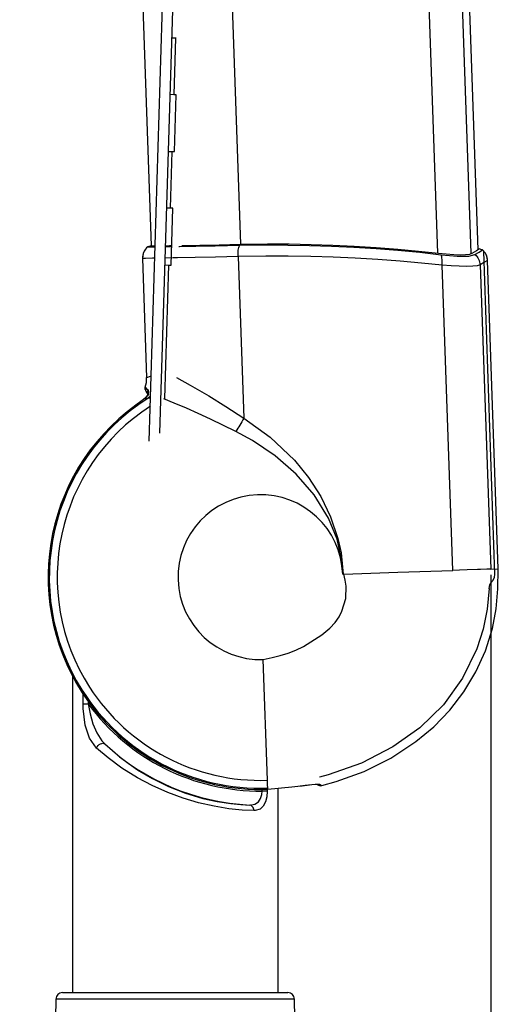
# Model space of a CAD drawing. Units: inches. Extents: x 619 to 1279, y 0 to 1080.
# Drawn here: x 996 to 1049, y 699 to 807 of the extents above; entities that cross this region are included whole.
import ezdxf

# ---------------------------------------------------------------- set-up
doc = ezdxf.new("R2010")
doc.units = ezdxf.units.IN
doc.header["$MEASUREMENT"] = 0

# ---------------------------------------------------------------- blocks, each defined once
blk = doc.blocks.new('block 6')
at = {"color": 7, "lineweight": 25, "true_color": 0xffffff}
blk.add_lwpolyline([(1024.58, 699.97), (1024.58, 722.36)], dxfattribs=at)
blk = doc.blocks.new('block 7')
at = {"color": 7, "lineweight": 25, "true_color": 0xffffff}
blk.add_lwpolyline([(1002.01, 734.72), (1002.01, 699.97)], dxfattribs=at)
blk = doc.blocks.new('block 10')
at = {"color": 7, "lineweight": 25, "true_color": 0xffffff}
blk.add_lwpolyline([(1002.35, 1019.85), (1010.66, 781.85)], dxfattribs=at)
blk = doc.blocks.new('block 11')
at = {"color": 7, "lineweight": 25, "true_color": 0xffffff}
blk.add_lwpolyline([(1046.53, 781.43), (1038.11, 1022.65)], dxfattribs=at)
blk = doc.blocks.new('block 12')
at = {"color": 7, "lineweight": 25, "true_color": 0xffffff}
blk.add_lwpolyline([(1027.19, 653.64), (1026.39, 699.24)], dxfattribs=at)
blk = doc.blocks.new('block 13')
at = {"color": 7, "lineweight": 25, "true_color": 0xffffff}
blk.add_lwpolyline([(1000.19, 699.24), (999.4, 653.64)], dxfattribs=at)
blk = doc.blocks.new('block 14')
at = {"color": 7, "lineweight": 25, "true_color": 0xffffff}
blk.add_open_spline([(1000.94, 699.97), (1000.53, 699.97), (1000.2, 699.64), (1000.19, 699.24)], degree=3, dxfattribs=at)
blk = doc.blocks.new('block 15')
at = {"color": 7, "lineweight": 25, "true_color": 0xffffff}
blk.add_open_spline([(1026.39, 699.24), (1026.38, 699.64), (1026.05, 699.97), (1025.64, 699.97)], degree=3, dxfattribs=at)
blk = doc.blocks.new('block 49')
at = {"color": 7, "lineweight": 25, "true_color": 0xffffff}
blk.add_open_spline([(1026.75, 722.59), (1026.75, 722.59), (1027.22, 722.65), (1027.22, 722.65), (1027.22, 722.65), (1027.78, 722.72), (1027.78, 722.72), (1027.78, 722.72), (1028.28, 722.77), (1028.28, 722.77), (1028.28, 722.77), (1028.67, 722.8), (1028.67, 722.8), (1028.67, 722.8), (1028.89, 722.81), (1028.89, 722.81), (1028.89, 722.81), (1028.95, 722.8), (1028.95, 722.8)], degree=3, knots=[0, 0, 0, 0, 1, 1, 1, 2, 2, 2, 3, 3, 3, 4, 4, 4, 5, 5, 5, 6, 6, 6, 6], dxfattribs=at)
blk = doc.blocks.new('block 50')
at = {"color": 7, "lineweight": 25, "true_color": 0xffffff}
blk.add_open_spline([(1008.97, 764.38), (998.55, 756.83), (996.23, 742.27), (1003.78, 731.85), (1008.33, 725.58), (1015.7, 721.98), (1023.45, 722.25)], degree=3, knots=[0, 0, 0, 0, 1, 1, 1, 2, 2, 2, 2], dxfattribs=at)
blk = doc.blocks.new('block 51')
at = {"color": 7, "lineweight": 25, "true_color": 0xffffff}
blk.add_open_spline([(1010.3, 765.65), (1010.3, 765.66), (1010.29, 765.6), (1010.29, 765.6), (1010.29, 765.6), (1010.22, 765.44), (1010.22, 765.44), (1010.22, 765.44), (1010.07, 765.23), (1010.07, 765.23), (1010.07, 765.23), (1009.79, 764.98), (1009.79, 764.98), (1009.79, 764.98), (1009.73, 764.95), (1009.73, 764.95)], degree=3, knots=[0, 0, 0, 0, 1, 1, 1, 2, 2, 2, 3, 3, 3, 4, 4, 4, 5, 5, 5, 5], dxfattribs=at)
blk = doc.blocks.new('block 52')
at = {"color": 7, "lineweight": 25, "true_color": 0xffffff}
blk.add_lwpolyline([(1010.03, 766.31), (1010, 766.19), (1010.02, 766.03), (1010.07, 765.91), (1010.14, 765.78), (1010.3, 765.57), (1010.39, 765.48)], dxfattribs=at)
blk = doc.blocks.new('block 53')
at = {"color": 7, "lineweight": 25, "true_color": 0xffffff}
blk.add_lwpolyline([(1028.92, 722.76), (1029.01, 722.7), (1029.25, 722.65), (1029.37, 722.69)], dxfattribs=at)
blk = doc.blocks.new('block 61')
at = {"color": 7, "lineweight": 25, "true_color": 0xffffff}
blk.add_lwpolyline([(1010.03, 766.31), (1010, 766.19), (1010.02, 766.03), (1010.07, 765.91), (1010.14, 765.78), (1010.3, 765.57), (1010.39, 765.48)], dxfattribs=at)
blk = doc.blocks.new('block 148')
at = {"color": 7, "lineweight": 25, "true_color": 0xffffff}
blk.add_lwpolyline([(1021.91, 719.91), (1020.63, 719.97), (1019.17, 720.12), (1017.56, 720.39), (1015.86, 720.77), (1014.16, 721.27), (1012.47, 721.89), (1010.75, 722.66), (1009.14, 723.52), (1007.45, 724.58), (1005.95, 725.69), (1004.67, 726.78)], dxfattribs=at)
blk = doc.blocks.new('block 149')
at = {"color": 7, "lineweight": 25, "true_color": 0xffffff}
blk.add_lwpolyline([(1004.67, 726.78), (1004.74, 726.91), (1004.84, 727.04), (1004.96, 727.15), (1005.09, 727.24), (1005.23, 727.29), (1005.36, 727.31), (1005.48, 727.29), (1005.57, 727.23)], dxfattribs=at)
blk = doc.blocks.new('block 150')
at = {"color": 7, "lineweight": 25, "true_color": 0xffffff}
blk.add_lwpolyline([(1005.57, 727.23), (1007.2, 725.8), (1009.16, 724.39), (1010.79, 723.42), (1012.56, 722.55), (1014.44, 721.82), (1016.33, 721.25), (1017.91, 720.91), (1019.39, 720.68), (1020.49, 720.58), (1021.47, 720.53)], dxfattribs=at)
blk = doc.blocks.new('block 151')
at = {"color": 7, "lineweight": 25, "true_color": 0xffffff}
blk.add_lwpolyline([(1021.91, 719.91), (1021.91, 720.03), (1021.88, 720.14), (1021.84, 720.25), (1021.79, 720.34), (1021.72, 720.42), (1021.64, 720.48), (1021.56, 720.52), (1021.47, 720.53)], dxfattribs=at)
blk = doc.blocks.new('block 152')
at = {"color": 7, "lineweight": 25, "true_color": 0xffffff}
blk.add_open_spline([(1005.57, 727.23), (1009.91, 723.18), (1015.54, 720.81), (1021.47, 720.53)], degree=3, dxfattribs=at)
blk = doc.blocks.new('block 153')
at = {"color": 7, "lineweight": 25, "true_color": 0xffffff}
blk.add_lwpolyline([(1004.67, 726.78), (1003.89, 727.85), (1003.41, 729.3), (1003.19, 731.11), (1003.18, 731.62)], dxfattribs=at)
blk = doc.blocks.new('block 154')
at = {"color": 7, "lineweight": 25, "true_color": 0xffffff}
blk.add_lwpolyline([(1023.4, 722.06), (1023.35, 721.43), (1023.21, 720.87), (1022.96, 720.41), (1022.6, 720.08), (1022.08, 719.91), (1021.91, 719.91)], dxfattribs=at)
blk = doc.blocks.new('block 155')
at = {"color": 7, "lineweight": 25, "true_color": 0xffffff}
blk.add_lwpolyline([(1003.18, 731.62), (1003.74, 731.62)], dxfattribs=at)
blk = doc.blocks.new('block 156')
at = {"color": 7, "lineweight": 25, "true_color": 0xffffff}
blk.add_lwpolyline([(1003.74, 731.62), (1003.95, 730.52), (1004.27, 729.43), (1004.69, 728.46), (1005.25, 727.58), (1005.57, 727.23)], dxfattribs=at)
blk = doc.blocks.new('block 157')
at = {"color": 7, "lineweight": 25, "true_color": 0xffffff}
blk.add_lwpolyline([(1021.47, 720.53), (1022.03, 720.62), (1022.42, 720.87), (1022.67, 721.23), (1022.81, 721.7), (1022.85, 722.06)], dxfattribs=at)
blk = doc.blocks.new('block 158')
at = {"color": 7, "lineweight": 25, "true_color": 0xffffff}
blk.add_lwpolyline([(1023.4, 722.06), (1022.85, 722.06)], dxfattribs=at)
blk = doc.blocks.new('block 159')
at = {"color": 7, "lineweight": 25, "true_color": 0xffffff}
blk.add_open_spline([(1003.74, 731.62), (1008.2, 725.55), (1015.31, 722), (1022.85, 722.06)], degree=3, dxfattribs=at)
blk = doc.blocks.new('block 160')
at = {"color": 7, "lineweight": 25, "true_color": 0xffffff}
blk.add_lwpolyline([(1011.62, 761.31), (1015.11, 875.5)], dxfattribs=at)
blk = doc.blocks.new('block 161')
at = {"color": 7, "lineweight": 25, "true_color": 0xffffff}
blk.add_lwpolyline([(1010.45, 760.42), (1014.5, 893.02)], dxfattribs=at)
blk = doc.blocks.new('block 162')
at = {"color": 7, "lineweight": 25, "true_color": 0xffffff}
blk.add_lwpolyline([(1012.94, 792.2), (1012.75, 785.97)], dxfattribs=at)
blk = doc.blocks.new('block 163')
at = {"color": 7, "lineweight": 25, "true_color": 0xffffff}
blk.add_lwpolyline([(1012.57, 792.21), (1012.94, 792.2)], dxfattribs=at)
blk = doc.blocks.new('block 164')
at = {"color": 7, "lineweight": 25, "true_color": 0xffffff}
blk.add_lwpolyline([(1012.75, 785.97), (1012.38, 785.99)], dxfattribs=at)
blk = doc.blocks.new('block 165')
at = {"color": 7, "lineweight": 25, "true_color": 0xffffff}
blk.add_lwpolyline([(1012.19, 779.76), (1012.56, 779.75)], dxfattribs=at)
blk = doc.blocks.new('block 166')
at = {"color": 7, "lineweight": 25, "true_color": 0xffffff}
blk.add_lwpolyline([(1012.95, 804.67), (1013.32, 804.66)], dxfattribs=at)
blk = doc.blocks.new('block 167')
at = {"color": 7, "lineweight": 25, "true_color": 0xffffff}
blk.add_lwpolyline([(1013.32, 804.66), (1013.13, 798.43)], dxfattribs=at)
blk = doc.blocks.new('block 168')
at = {"color": 7, "lineweight": 25, "true_color": 0xffffff}
blk.add_lwpolyline([(1013.13, 798.43), (1012.76, 798.44)], dxfattribs=at)
blk = doc.blocks.new('block 170')
at = {"color": 7, "lineweight": 25, "true_color": 0xffffff}
blk.add_lwpolyline([(1012.56, 779.75), (1012.84, 779.74)], dxfattribs=at)
blk = doc.blocks.new('block 171')
at = {"color": 7, "lineweight": 25, "true_color": 0xffffff}
blk.add_lwpolyline([(1012.84, 779.74), (1013.03, 785.97)], dxfattribs=at)
blk = doc.blocks.new('block 172')
at = {"color": 7, "lineweight": 25, "true_color": 0xffffff}
blk.add_lwpolyline([(1013.03, 785.97), (1012.75, 785.97)], dxfattribs=at)
blk = doc.blocks.new('block 173')
at = {"color": 7, "lineweight": 25, "true_color": 0xffffff}
blk.add_lwpolyline([(1012.94, 792.2), (1013.22, 792.19)], dxfattribs=at)
blk = doc.blocks.new('block 174')
at = {"color": 7, "lineweight": 25, "true_color": 0xffffff}
blk.add_lwpolyline([(1013.22, 792.19), (1013.41, 798.42)], dxfattribs=at)
blk = doc.blocks.new('block 175')
at = {"color": 7, "lineweight": 25, "true_color": 0xffffff}
blk.add_lwpolyline([(1013.41, 798.42), (1013.13, 798.43)], dxfattribs=at)
blk = doc.blocks.new('block 176')
at = {"color": 7, "lineweight": 25, "true_color": 0xffffff}
blk.add_lwpolyline([(1013.32, 804.66), (1013.39, 804.66)], dxfattribs=at)
blk = doc.blocks.new('block 324')
at = {"color": 7, "lineweight": 25, "true_color": 0xffffff}
blk.add_lwpolyline([(1000.94, 699.97), (1025.64, 699.97)], dxfattribs=at)
blk = doc.blocks.new('block 750')
at = {"color": 7, "lineweight": 25, "true_color": 0xffffff}
blk.add_open_spline([(1031.67, 745.84), (1031.5, 750.83), (1027.31, 754.73), (1022.32, 754.55), (1017.34, 754.38), (1013.44, 750.2), (1013.61, 745.21), (1013.78, 740.22), (1017.97, 736.32), (1022.96, 736.49)], degree=3, knots=[0, 0, 0, 0, 1, 1, 1, 2, 2, 2, 3, 3, 3, 3], dxfattribs=at)
blk = doc.blocks.new('block 751')
at = {"color": 7, "lineweight": 25, "true_color": 0xffffff}
blk.add_lwpolyline([(1023.42, 723.25), (1022.96, 736.49)], dxfattribs=at)
blk = doc.blocks.new('block 752')
at = {"color": 7, "lineweight": 25, "true_color": 0xffffff}
blk.add_lwpolyline([(1031.71, 745.84), (1031.59, 747.27), (1031.05, 749.68), (1030.12, 751.97), (1028.53, 754.54), (1026.56, 756.82), (1024.26, 758.82), (1021.76, 760.51), (1019.95, 761.5)], dxfattribs=at)
blk = doc.blocks.new('block 753')
at = {"color": 7, "lineweight": 25, "true_color": 0xffffff}
blk.add_lwpolyline([(1020.81, 762.95), (1023.72, 760.86), (1026.37, 758.34), (1027.92, 756.44), (1029.27, 754.36), (1030.35, 752.14), (1031.15, 749.76), (1031.49, 748.18), (1031.73, 745.84)], dxfattribs=at)
blk = doc.blocks.new('block 754')
at = {"color": 7, "lineweight": 25, "true_color": 0xffffff}
blk.add_lwpolyline([(1020.81, 762.95), (1020.71, 762.76), (1020.61, 762.57), (1020.51, 762.38), (1020.4, 762.19), (1020.29, 762.01), (1020.18, 761.84), (1020.06, 761.66), (1019.95, 761.5)], dxfattribs=at)
blk = doc.blocks.new('block 755')
at = {"color": 7, "lineweight": 25, "true_color": 0xffffff}
blk.add_lwpolyline([(1042.47, 780.88), (1043.39, 780.79), (1044.24, 780.73), (1044.94, 780.71), (1045.53, 780.73), (1046.18, 780.89)], dxfattribs=at)
blk = doc.blocks.new('block 756')
at = {"color": 7, "lineweight": 25, "true_color": 0xffffff}
blk.add_lwpolyline([(1020.37, 781.91), (1023.34, 781.95), (1025.66, 781.94), (1028.02, 781.9), (1030.46, 781.82), (1032.9, 781.71), (1035.33, 781.56), (1037.72, 781.37), (1040.13, 781.15), (1042.47, 780.88)], dxfattribs=at)
blk = doc.blocks.new('block 757')
at = {"color": 7, "lineweight": 25, "true_color": 0xffffff}
blk.add_open_spline([(1010.29, 781.75), (1010.29, 781.75), (1010.53, 781.75), (1010.53, 781.75), (1010.53, 781.75), (1011.1, 781.75), (1011.1, 781.75)], degree=3, knots=[0, 0, 0, 0, 1, 1, 1, 2, 2, 2, 2], dxfattribs=at)
blk = doc.blocks.new('block 758')
at = {"color": 7, "lineweight": 25, "true_color": 0xffffff}
blk.add_lwpolyline([(1012.25, 781.76), (1012.28, 781.76), (1012.9, 781.77)], dxfattribs=at)
blk = doc.blocks.new('block 759')
at = {"color": 7, "lineweight": 25, "true_color": 0xffffff}
blk.add_lwpolyline([(1013.71, 781.78), (1013.75, 781.78), (1015.57, 781.81), (1017.68, 781.85), (1020.37, 781.91)], dxfattribs=at)
blk = doc.blocks.new('block 760')
at = {"color": 7, "lineweight": 25, "true_color": 0xffffff}
blk.add_open_spline([(1010.54, 781.81), (1010.45, 781.79), (1010.37, 781.77), (1010.29, 781.75)], degree=3, dxfattribs=at)
blk = doc.blocks.new('block 761')
at = {"color": 7, "lineweight": 25, "true_color": 0xffffff}
blk.add_lwpolyline([(1020.45, 781.99), (1018.12, 781.93), (1016.01, 781.89), (1014.18, 781.86), (1014.04, 781.86)], dxfattribs=at)
blk = doc.blocks.new('block 762')
at = {"color": 7, "lineweight": 25, "true_color": 0xffffff}
blk.add_lwpolyline([(1012.91, 781.84), (1012.68, 781.84), (1012.25, 781.83)], dxfattribs=at)
blk = doc.blocks.new('block 763')
at = {"color": 7, "lineweight": 25, "true_color": 0xffffff}
blk.add_lwpolyline([(1011.1, 781.82), (1010.83, 781.82), (1010.54, 781.81)], dxfattribs=at)
blk = doc.blocks.new('block 764')
at = {"color": 7, "lineweight": 25, "true_color": 0xffffff}
blk.add_lwpolyline([(1042.17, 781.01), (1039.98, 781.25), (1037.73, 781.46), (1035.35, 781.64), (1032.94, 781.79), (1030.58, 781.9), (1028.21, 781.98), (1025.8, 782.02), (1023.41, 782.03), (1020.45, 781.99)], dxfattribs=at)
blk = doc.blocks.new('block 765')
at = {"color": 7, "lineweight": 25, "true_color": 0xffffff}
blk.add_lwpolyline([(1045.84, 781.02), (1045.58, 780.92), (1045.14, 780.86), (1044.57, 780.84), (1043.85, 780.87), (1042.17, 781.01)], dxfattribs=at)
blk = doc.blocks.new('block 766')
at = {"color": 7, "lineweight": 25, "true_color": 0xffffff}
blk.add_lwpolyline([(1046.65, 781.51), (1046.57, 781.46), (1046.34, 781.32), (1045.84, 781.02)], dxfattribs=at)
blk = doc.blocks.new('block 767')
at = {"color": 7, "lineweight": 25, "true_color": 0xffffff}
blk.add_open_spline([(1047.01, 781.4), (1046.89, 781.44), (1046.77, 781.47), (1046.65, 781.51)], degree=3, dxfattribs=at)
blk = doc.blocks.new('block 768')
at = {"color": 7, "lineweight": 25, "true_color": 0xffffff}
blk.add_lwpolyline([(1046.18, 780.89), (1046.64, 781.17), (1046.91, 781.34), (1047.01, 781.4)], dxfattribs=at)
blk = doc.blocks.new('block 769')
at = {"color": 7, "lineweight": 25, "true_color": 0xffffff}
blk.add_lwpolyline([(1042.57, 779.73), (1042.58, 779.89), (1042.59, 780.06), (1042.59, 780.21), (1042.58, 780.37), (1042.56, 780.51), (1042.54, 780.65), (1042.51, 780.77), (1042.47, 780.88)], dxfattribs=at)
blk = doc.blocks.new('block 770')
at = {"color": 7, "lineweight": 25, "true_color": 0xffffff}
blk.add_lwpolyline([(1042.57, 779.73), (1040.31, 779.97), (1037.99, 780.17), (1035.54, 780.35), (1033.05, 780.5), (1030.62, 780.6), (1028.18, 780.68), (1025.69, 780.72), (1023.23, 780.72), (1020.19, 780.67)], dxfattribs=at)
blk = doc.blocks.new('block 771')
at = {"color": 7, "lineweight": 25, "true_color": 0xffffff}
blk.add_lwpolyline([(1020.19, 780.67), (1020.19, 780.85), (1020.19, 781.02), (1020.2, 781.2), (1020.22, 781.36), (1020.25, 781.51), (1020.28, 781.66), (1020.32, 781.79), (1020.37, 781.91)], dxfattribs=at)
blk = doc.blocks.new('block 772')
at = {"color": 7, "lineweight": 25, "true_color": 0xffffff}
blk.add_lwpolyline([(1031.67, 745.84), (1031.79, 745.84)], dxfattribs=at)
blk = doc.blocks.new('block 773')
at = {"color": 7, "lineweight": 25, "true_color": 0xffffff}
blk.add_lwpolyline([(1022.96, 736.49), (1023.94, 736.71), (1024.82, 736.93), (1025.69, 737.19), (1026.53, 737.51), (1027.37, 737.91), (1029.39, 739.2), (1030.25, 739.91), (1030.86, 740.56), (1031.27, 741.16), (1031.58, 741.8), (1032, 743.16), (1032.06, 744.54), (1031.95, 745.2), (1031.79, 745.84)], dxfattribs=at)
blk = doc.blocks.new('block 774')
at = {"color": 7, "lineweight": 25, "true_color": 0xffffff}
blk.add_lwpolyline([(1037.73, 746.05), (1043.74, 746.26)], dxfattribs=at)
blk = doc.blocks.new('block 775')
at = {"color": 7, "lineweight": 25, "true_color": 0xffffff}
blk.add_lwpolyline([(1031.79, 745.84), (1037.73, 746.05)], dxfattribs=at)
blk = doc.blocks.new('block 776')
at = {"color": 7, "lineweight": 25, "true_color": 0xffffff}
blk.add_lwpolyline([(1020.19, 780.67), (1020.81, 762.95)], dxfattribs=at)
blk = doc.blocks.new('block 777')
at = {"color": 7, "lineweight": 25, "true_color": 0xffffff}
blk.add_lwpolyline([(1043.74, 746.26), (1042.57, 779.73)], dxfattribs=at)
blk = doc.blocks.new('block 778')
at = {"color": 7, "lineweight": 25, "true_color": 0xffffff}
blk.add_lwpolyline([(1023.45, 722.38), (1023.44, 722.45)], dxfattribs=at)
blk = doc.blocks.new('block 779')
at = {"color": 7, "lineweight": 25, "true_color": 0xffffff}
blk.add_lwpolyline([(1023.45, 722.45), (1023.44, 722.69)], dxfattribs=at)
blk = doc.blocks.new('block 780')
at = {"color": 7, "lineweight": 25, "true_color": 0xffffff}
blk.add_lwpolyline([(1023.44, 722.69), (1023.43, 722.94)], dxfattribs=at)
blk = doc.blocks.new('block 781')
at = {"color": 7, "lineweight": 25, "true_color": 0xffffff}
blk.add_lwpolyline([(1023.43, 722.94), (1023.42, 723.25)], dxfattribs=at)
blk = doc.blocks.new('block 782')
at = {"color": 7, "lineweight": 25, "true_color": 0xffffff}
blk.add_lwpolyline([(1044.48, 746.29), (1043.74, 746.26)], dxfattribs=at)
blk = doc.blocks.new('block 783')
at = {"color": 7, "lineweight": 25, "true_color": 0xffffff}
blk.add_lwpolyline([(1045.33, 746.32), (1044.48, 746.29)], dxfattribs=at)
blk = doc.blocks.new('block 784')
at = {"color": 7, "lineweight": 25, "true_color": 0xffffff}
blk.add_lwpolyline([(1046.48, 746.36), (1045.33, 746.32)], dxfattribs=at)
blk = doc.blocks.new('block 785')
at = {"color": 7, "lineweight": 25, "true_color": 0xffffff}
blk.add_lwpolyline([(1046.81, 746.37), (1046.48, 746.36)], dxfattribs=at)
blk = doc.blocks.new('block 786')
at = {"color": 7, "lineweight": 25, "true_color": 0xffffff}
blk.add_lwpolyline([(1047.91, 746.41), (1047.5, 746.39), (1046.81, 746.37)], dxfattribs=at)
blk = doc.blocks.new('block 787')
at = {"color": 7, "lineweight": 25, "true_color": 0xffffff}
blk.add_lwpolyline([(1047.91, 746.41), (1048.75, 746.44)], dxfattribs=at)
blk = doc.blocks.new('block 788')
at = {"color": 7, "lineweight": 25, "true_color": 0xffffff}
blk.add_lwpolyline([(1048.75, 746.44), (1048.75, 746.44)], dxfattribs=at)
blk = doc.blocks.new('block 789')
at = {"color": 7, "lineweight": 25, "true_color": 0xffffff}
blk.add_lwpolyline([(1029.38, 722.67), (1030.95, 723.09), (1034.02, 724.22), (1036.97, 725.68), (1039.71, 727.48), (1041.66, 729.1), (1043.44, 730.93), (1044.98, 732.94), (1046.29, 735.12), (1047.34, 737.45), (1048.11, 739.87), (1048.5, 742.03), (1048.68, 744.23), (1048.75, 746.44)], dxfattribs=at)
blk = doc.blocks.new('block 790')
at = {"color": 7, "lineweight": 25, "true_color": 0xffffff}
blk.add_lwpolyline([(1029.2, 722.79), (1029.25, 722.73), (1029.32, 722.68), (1029.38, 722.67)], dxfattribs=at)
blk = doc.blocks.new('block 791')
at = {"color": 7, "lineweight": 25, "true_color": 0xffffff}
blk.add_lwpolyline([(1026.75, 722.6), (1027.56, 722.7), (1028.27, 722.78), (1028.82, 722.82), (1029.14, 722.81), (1029.2, 722.79)], dxfattribs=at)
blk = doc.blocks.new('block 792')
at = {"color": 7, "lineweight": 25, "true_color": 0xffffff}
blk.add_lwpolyline([(1023.45, 722.25), (1026.08, 722.51), (1026.75, 722.6)], dxfattribs=at)
blk = doc.blocks.new('block 793')
at = {"color": 7, "lineweight": 25, "true_color": 0xffffff}
blk.add_lwpolyline([(1023.45, 722.25), (1023.45, 722.38)], dxfattribs=at)
blk = doc.blocks.new('block 794')
at = {"color": 7, "lineweight": 25, "true_color": 0xffffff}
blk.add_open_spline([(1010.29, 781.75), (1009.91, 781.44), (1009.69, 780.97), (1009.71, 780.47)], degree=3, dxfattribs=at)
blk = doc.blocks.new('block 795')
at = {"color": 7, "lineweight": 25, "true_color": 0xffffff}
blk.add_lwpolyline([(1009.71, 780.47), (1010.16, 767.43)], dxfattribs=at)
blk = doc.blocks.new('block 796')
at = {"color": 7, "lineweight": 25, "true_color": 0xffffff}
blk.add_lwpolyline([(1046.74, 779.76), (1046.44, 779.67), (1045.94, 779.62), (1045.28, 779.59), (1044.44, 779.61), (1043.56, 779.65), (1042.57, 779.73)], dxfattribs=at)
blk = doc.blocks.new('block 797')
at = {"color": 7, "lineweight": 25, "true_color": 0xffffff}
blk.add_lwpolyline([(1046.74, 779.76), (1047.91, 746.41)], dxfattribs=at)
blk = doc.blocks.new('block 798')
at = {"color": 7, "lineweight": 25, "true_color": 0xffffff}
blk.add_lwpolyline([(1046.18, 780.89), (1046.3, 780.78), (1046.41, 780.66), (1046.5, 780.52), (1046.58, 780.38), (1046.64, 780.23), (1046.69, 780.08), (1046.73, 779.92), (1046.74, 779.76)], dxfattribs=at)
blk = doc.blocks.new('block 799')
at = {"color": 7, "lineweight": 25, "true_color": 0xffffff}
blk.add_open_spline([(1010.29, 765.11), (999.47, 758.29), (996.23, 743.99), (1003.05, 733.17), (1007.44, 726.2), (1015.21, 722.09), (1023.45, 722.38)], degree=3, knots=[0, 0, 0, 0, 1, 1, 1, 2, 2, 2, 2], dxfattribs=at)
blk = doc.blocks.new('block 800')
at = {"color": 7, "lineweight": 25, "true_color": 0xffffff}
blk.add_lwpolyline([(1047.57, 780.26), (1047.49, 780.21), (1047.24, 780.06), (1046.74, 779.76)], dxfattribs=at)
blk = doc.blocks.new('block 801')
at = {"color": 7, "lineweight": 25, "true_color": 0xffffff}
blk.add_open_spline([(1047.57, 780.26), (1047.55, 780.7), (1047.35, 781.12), (1047.01, 781.4)], degree=3, dxfattribs=at)
blk = doc.blocks.new('block 802')
at = {"color": 7, "lineweight": 25, "true_color": 0xffffff}
blk.add_lwpolyline([(1048.75, 746.44), (1047.57, 780.26)], dxfattribs=at)
blk = doc.blocks.new('block 803')
at = {"color": 7, "lineweight": 25, "true_color": 0xffffff}
blk.add_open_spline([(1008.97, 764.38), (998.56, 756.83), (996.24, 742.27), (1003.78, 731.86), (1008.33, 725.58), (1015.71, 721.98), (1023.45, 722.25)], degree=3, knots=[0, 0, 0, 0, 1, 1, 1, 2, 2, 2, 2], dxfattribs=at)
blk = doc.blocks.new('block 804')
at = {"color": 7, "lineweight": 25, "true_color": 0xffffff}
blk.add_lwpolyline([(1009.84, 765.02), (1009.67, 764.88), (1008.97, 764.38)], dxfattribs=at)
blk = doc.blocks.new('block 805')
at = {"color": 7, "lineweight": 25, "true_color": 0xffffff}
blk.add_lwpolyline([(1010.29, 765.11), (1009.84, 765.02)], dxfattribs=at)
blk = doc.blocks.new('block 806')
at = {"color": 7, "lineweight": 25, "true_color": 0xffffff}
blk.add_lwpolyline([(1010.32, 766.05), (1010.38, 765.85), (1010.28, 765.49), (1010.04, 765.18), (1009.84, 765.02)], dxfattribs=at)
blk = doc.blocks.new('block 807')
at = {"color": 7, "lineweight": 25, "true_color": 0xffffff}
blk.add_lwpolyline([(1010.01, 766.35), (1010.19, 766.14), (1010.32, 766.05)], dxfattribs=at)
blk = doc.blocks.new('block 808')
at = {"color": 7, "lineweight": 25, "true_color": 0xffffff}
blk.add_open_spline([(1010.01, 766.35), (1010.13, 766.7), (1010.18, 767.06), (1010.16, 767.43)], degree=3, dxfattribs=at)
blk = doc.blocks.new('block 891')
at = {"color": 7, "lineweight": 25, "true_color": 0xffffff}
blk.add_open_spline([(1047.57, 780.26), (1047.55, 780.63), (1047.41, 780.98), (1047.16, 781.25)], degree=3, dxfattribs=at)
blk = doc.blocks.new('block 892')
at = {"color": 7, "lineweight": 25, "true_color": 0xffffff}
blk.add_lwpolyline([(1048.75, 746.44), (1047.57, 780.26)], dxfattribs=at)
blk = doc.blocks.new('block 893')
at = {"color": 7, "lineweight": 25, "true_color": 0xffffff}
blk.add_lwpolyline([(1029.38, 722.67), (1030.94, 723.09), (1034.02, 724.22), (1036.96, 725.68), (1039.71, 727.48), (1041.66, 729.1), (1043.43, 730.93), (1044.98, 732.94), (1046.28, 735.12), (1047.34, 737.44), (1048.11, 739.87), (1048.5, 742.03), (1048.68, 744.23), (1048.75, 746.44)], dxfattribs=at)
blk = doc.blocks.new('block 894')
at = {"color": 7, "lineweight": 25, "true_color": 0xffffff}
blk.add_open_spline([(1048.08, 745.06), (1048.08, 745.06), (1048.08, 745.05), (1048.08, 745.05)], degree=3, dxfattribs=at)
blk = doc.blocks.new('block 895')
at = {"color": 7, "lineweight": 25, "true_color": 0xffffff}
blk.add_open_spline([(1047.75, 744.25), (1047.74, 744.25), (1047.74, 744.26), (1047.74, 744.26)], degree=3, dxfattribs=at)
blk = doc.blocks.new('block 896')
at = {"color": 7, "lineweight": 25, "true_color": 0xffffff}
blk.add_lwpolyline([(1047.73, 744.26), (1047.83, 744.69), (1048.08, 745.06)], dxfattribs=at)
blk = doc.blocks.new('block 897')
at = {"color": 7, "lineweight": 25, "true_color": 0xffffff}
blk.add_lwpolyline([(1048.38, 745.86), (1048.39, 745.86)], dxfattribs=at)
blk = doc.blocks.new('block 898')
at = {"color": 7, "lineweight": 25, "true_color": 0xffffff}
blk.add_lwpolyline([(1048.08, 745.06), (1048.15, 745.14), (1048.33, 745.47), (1048.38, 745.86)], dxfattribs=at)
blk = doc.blocks.new('block 899')
at = {"color": 7, "lineweight": 25, "true_color": 0xffffff}
blk.add_lwpolyline([(1048.38, 745.86), (1047.16, 781.25)], dxfattribs=at)
blk = doc.blocks.new('block 900')
at = {"color": 7, "lineweight": 25, "true_color": 0xffffff}
blk.add_lwpolyline([(1047.16, 781.25), (1047.16, 781.25)], dxfattribs=at)
blk = doc.blocks.new('block 901')
at = {"color": 7, "lineweight": 25, "true_color": 0xffffff}
blk.add_lwpolyline([(1029.14, 723.58), (1029.14, 723.57)], dxfattribs=at)
blk = doc.blocks.new('block 902')
at = {"color": 7, "lineweight": 25, "true_color": 0xffffff}
blk.add_lwpolyline([(1047.73, 744.26), (1047.53, 742.01), (1047.09, 739.8), (1046.4, 737.66), (1044.82, 734.44), (1042.72, 731.53), (1040.13, 729.01), (1037.19, 726.92), (1033.75, 725.13), (1030.09, 723.83), (1029.14, 723.58)], dxfattribs=at)
blk = doc.blocks.new('block 903')
at = {"color": 7, "lineweight": 25, "true_color": 0xffffff}
blk.add_lwpolyline([(1009.71, 780.47), (1010.16, 767.43)], dxfattribs=at)
blk = doc.blocks.new('block 904')
at = {"color": 7, "lineweight": 25, "true_color": 0xffffff}
blk.add_open_spline([(1010.01, 766.35), (1010.13, 766.7), (1010.18, 767.06), (1010.16, 767.43)], degree=3, dxfattribs=at)
blk = doc.blocks.new('block 905')
at = {"color": 7, "lineweight": 25, "true_color": 0xffffff}
blk.add_lwpolyline([(1010.18, 765.81), (1010.28, 765.73)], dxfattribs=at)
blk = doc.blocks.new('block 906')
at = {"color": 7, "lineweight": 25, "true_color": 0xffffff}
blk.add_lwpolyline([(1010.02, 766.05), (1010, 766.08), (1009.99, 766.25), (1010.01, 766.35)], dxfattribs=at)
blk = doc.blocks.new('block 907')
at = {"color": 7, "lineweight": 25, "true_color": 0xffffff}
blk.add_open_spline([(1010.05, 781.5), (1009.82, 781.21), (1009.7, 780.84), (1009.71, 780.47)], degree=3, dxfattribs=at)
blk = doc.blocks.new('block 908')
at = {"color": 7, "lineweight": 25, "true_color": 0xffffff}
blk.add_lwpolyline([(1010.05, 781.5), (1010.05, 781.5)], dxfattribs=at)
blk = doc.blocks.new('block 1316')
at = {"color": 7, "lineweight": 25, "true_color": 0xffffff}
blk.add_lwpolyline([(1003.18, 731.62), (1003.18, 732.72)], dxfattribs=at)
blk = doc.blocks.new('block 1317')
at = {"color": 7, "lineweight": 25, "true_color": 0xffffff}
blk.add_lwpolyline([(1023.4, 722.24), (1023.4, 722.06)], dxfattribs=at)
blk = doc.blocks.new('block 1318')
at = {"color": 7, "lineweight": 25, "true_color": 0xffffff}
blk.add_lwpolyline([(1003.74, 731.91), (1003.74, 731.62)], dxfattribs=at)
blk = doc.blocks.new('block 1319')
at = {"color": 7, "lineweight": 25, "true_color": 0xffffff}
blk.add_lwpolyline([(1022.85, 722.06), (1022.85, 722.23)], dxfattribs=at)
blk = doc.blocks.new('block 1323')
at = {"color": 7, "lineweight": 25, "true_color": 0xffffff}
blk.add_lwpolyline([(1020.49, 782.02), (1012.17, 1020.36)], dxfattribs=at)
blk = doc.blocks.new('block 1324')
at = {"color": 7, "lineweight": 25, "true_color": 0xffffff}
blk.add_lwpolyline([(1042.12, 781.05), (1033.68, 1022.83)], dxfattribs=at)
blk = doc.blocks.new('block 1325')
at = {"color": 7, "lineweight": 25, "true_color": 0xffffff}
blk.add_lwpolyline([(1037.27, 1023.08), (1045.72, 781.06)], dxfattribs=at)
blk = doc.blocks.new('block 1326')
at = {"color": 7, "lineweight": 25, "true_color": 0xffffff}
blk.add_lwpolyline([(1012.56, 779.75), (1012.11, 765.11)], dxfattribs=at)
blk = doc.blocks.new('block 1335')
at = {"color": 7, "lineweight": 25, "true_color": 0xffffff}
blk.add_lwpolyline([(1026.39, 699.24), (1000.19, 699.24)], dxfattribs=at)
blk = doc.blocks.new('block 1379')
at = {"color": 7, "lineweight": 25, "true_color": 0xffffff}
blk.add_open_spline([(1010.57, 764.26), (1000.22, 757.59), (997.23, 743.8), (1003.9, 733.45), (1008.15, 726.85), (1015.57, 722.97), (1023.42, 723.25)], degree=3, knots=[0, 0, 0, 0, 1, 1, 1, 2, 2, 2, 2], dxfattribs=at)
blk = doc.blocks.new('block 1380')
at = {"color": 7, "lineweight": 25, "true_color": 0xffffff}
blk.add_lwpolyline([(1019.95, 761.5), (1017.18, 762.84), (1015.82, 763.47), (1014.53, 764.05), (1013.19, 764.61), (1012.04, 765.06)], dxfattribs=at)
blk = doc.blocks.new('block 1381')
at = {"color": 7, "lineweight": 25, "true_color": 0xffffff}
blk.add_lwpolyline([(1013.42, 767.4), (1014.95, 766.59), (1016.97, 765.41), (1018.84, 764.24), (1020.81, 762.95)], dxfattribs=at)
blk = doc.blocks.new('block 1382')
at = {"color": 7, "lineweight": 25, "true_color": 0xffffff}
blk.add_lwpolyline([(1020.19, 780.67), (1017.73, 780.61), (1015.49, 780.56), (1013.56, 780.53), (1013.01, 780.52)], dxfattribs=at)
blk = doc.blocks.new('block 1383')
at = {"color": 7, "lineweight": 25, "true_color": 0xffffff}
blk.add_lwpolyline([(1012.87, 780.52), (1012.21, 780.51)], dxfattribs=at)
blk = doc.blocks.new('block 1384')
at = {"color": 7, "lineweight": 25, "true_color": 0xffffff}
blk.add_lwpolyline([(1011.06, 780.49), (1010.79, 780.49), (1010.03, 780.48), (1009.71, 780.47)], dxfattribs=at)
blk = doc.blocks.new('block 1385')
at = {"color": 7, "lineweight": 25, "true_color": 0xffffff}
blk.add_lwpolyline([(1010.16, 767.43), (1010.28, 767.46), (1010.65, 767.58), (1010.67, 767.58)], dxfattribs=at)
blk = doc.blocks.new('block 1386')
at = {"color": 7, "lineweight": 25, "true_color": 0xffffff}
blk.add_lwpolyline([(1010.59, 765.15), (1010.29, 765.11)], dxfattribs=at)
blk = doc.blocks.new('block 1387')
at = {"color": 7, "lineweight": 25, "true_color": 0xffffff}
blk.add_lwpolyline([(1010.6, 765.37), (1010.58, 765.35), (1010.29, 765.11)], dxfattribs=at)
blk = doc.blocks.new('block 1388')
at = {"color": 7, "lineweight": 25, "true_color": 0xffffff}
blk.add_lwpolyline([(1028.94, 722.8), (1029.01, 722.78), (1029.1, 722.78), (1029.2, 722.79)], dxfattribs=at)
blk = doc.blocks.new('block 1389')
at = {"color": 7, "lineweight": 25, "true_color": 0xffffff}
blk.add_lwpolyline([(1010.28, 765.65), (1010.27, 765.71), (1010.26, 765.8), (1010.26, 765.88), (1010.28, 765.97), (1010.32, 766.05)], dxfattribs=at)
blk = doc.blocks.new('block 1393')
at = {"color": 7, "lineweight": 25, "true_color": 0xffffff}
blk.add_lwpolyline([(1010.29, 765.62), (1010.18, 765.81)], dxfattribs=at)
blk = doc.blocks.new('block 1489')
at = {"color": 7, "lineweight": 25, "true_color": 0xffffff}
blk.add_lwpolyline([(1047.91, 745.78), (1047.91, 412.83)], dxfattribs=at)
blk = doc.blocks.new('block 1506')
at = {"layer": 'DEFPOINTS', "lineweight": 0}
blk.add_lwpolyline([(1047.91, 746.41), (1047.91, 746.41)], dxfattribs=at)

msp = doc.modelspace()

# ---------------------------------------------------------------- block references
for name in ['block 1324', 'block 1325', 'block 11', 'block 10', 'block 1323', 'block 161', 'block 160', 'block 166', 'block 167', 'block 176', 'block 168', 'block 175', 'block 174', 'block 163', 'block 162', 'block 173', 'block 164', 'block 172', 'block 171', 'block 760', 'block 763', 'block 762', 'block 759', 'block 761', 'block 771', 'block 756', 'block 764', 'block 794', 'block 907', 'block 908', 'block 757', 'block 758', 'block 770', 'block 765', 'block 755', 'block 769', 'block 766', 'block 768', 'block 798', 'block 767', 'block 801', 'block 891', 'block 899', 'block 900', 'block 1384', 'block 795', 'block 903', 'block 1326', 'block 165', 'block 1383', 'block 170', 'block 1382', 'block 776', 'block 796', 'block 777', 'block 800', 'block 797', 'block 802', 'block 892', 'block 808', 'block 904', 'block 1385', 'block 1381', 'block 51', 'block 806', 'block 906', 'block 52', 'block 61', 'block 807', 'block 905', 'block 1393', 'block 1389', 'block 799', 'block 804', 'block 805', 'block 1387', 'block 1386', 'block 1380', 'block 50', 'block 803', 'block 1379', 'block 754', 'block 753', 'block 752', 'block 750', 'block 789', 'block 893', 'block 774', 'block 782', 'block 783', 'block 784', 'block 785', 'block 786', 'block 787', 'block 788', 'block 773', 'block 772', 'block 775', 'block 1489', 'block 898', 'block 897', 'block 902', 'block 896', 'block 895', 'block 894', 'block 751', 'block 7', 'block 1316', 'block 153', 'block 155', 'block 1318', 'block 156', 'block 159', 'block 149', 'block 148', 'block 150', 'block 152', 'block 901', 'block 781', 'block 780', 'block 779', 'block 778', 'block 792', 'block 791', 'block 49', 'block 53', 'block 1388', 'block 790', 'block 157', 'block 154', 'block 1319', 'block 158', 'block 1317', 'block 793', 'block 6', 'block 151', 'block 14', 'block 324', 'block 15', 'block 13', 'block 1335', 'block 12']:
    msp.add_blockref(name, (0, 0))
at = {"layer": 'DEFPOINTS'}
msp.add_blockref('block 1506', (0, 0), dxfattribs=at)

doc.saveas('drawing.dxf')
